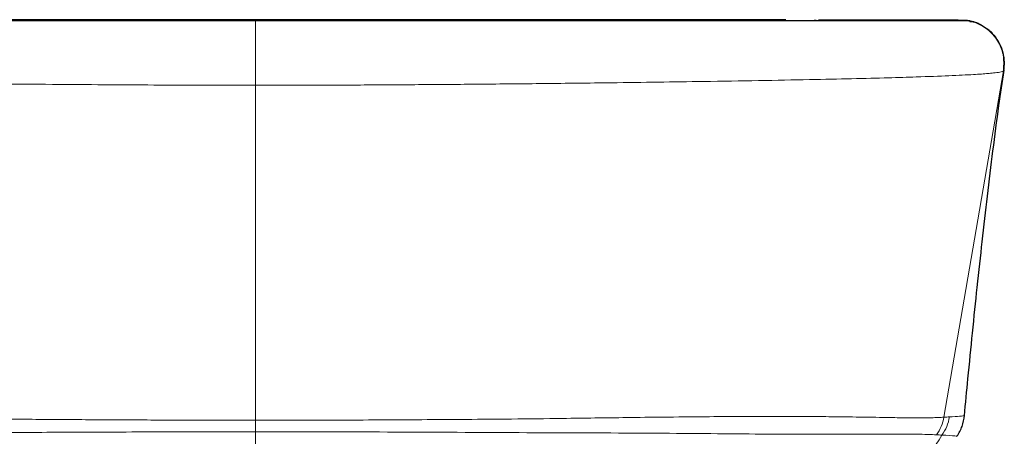
# Model space of a CAD drawing. Units: millimetres. Extents: x 0 to 210, y 0 to 297.
# Drawn here: x 168 to 185, y 247 to 254 of the extents above; entities that cross this region are included whole.
import ezdxf

# ---------------------------------------------------------------- set-up
doc = ezdxf.new("R2010")
doc.units = ezdxf.units.MM

msp = doc.modelspace()

# ---------------------------------------------------------------- linework, layer by layer
at = {"color": 8, "linetype": 'Continuous', "lineweight": 18}
for p, q in [((181.634976, 253.8533), (181.570484, 253.865807)), ((183.794291, 247.031665), (184.815475, 252.987861)), ((171.965948, 252.740807), (171.965948, 246.980335)), ((171.965948, 246.780802), (171.965948, 246.980335)), ((171.965948, 244.041274), (171.965948, 246.780802))]:
    msp.add_line(p, q, dxfattribs=at)
at = {"color": 7, "linetype": 'Continuous', "lineweight": 25}
for p, q in [((181.702537, 253.854084), (181.689739, 253.854084)), ((184.078204, 253.865807), (184.076276, 253.865807)), ((184.224129, 253.851475), (184.221933, 253.851475)), ((184.138864, 247.057624), (184.138841, 247.057544))]:
    msp.add_line(p, q, dxfattribs=at)
for points, knots in [([(171.965948, 253.846888), (171.3595, 253.846895), (170.158543, 253.84691), (168.382829, 253.846927), (166.807642, 253.84694), (165.445776, 253.846949), (164.300799, 253.846954), (163.260831, 253.846958), (162.351751, 253.846959), (161.596345, 253.846958), (160.992787, 253.846954), (160.527879, 253.846949), (160.148345, 253.84694), (159.879937, 253.846928), (159.722082, 253.846911), (159.701233, 253.846896), (159.691366, 253.846889)], [0, 0, 0, 0, 0.0938298154, 0.1858123265, 0.2759168309, 0.3422536148, 0.4074924459, 0.4716684215, 0.5347869205, 0.5969229266, 0.658137449, 0.718437384, 0.7778178763, 0.8555530005, 0.931635937, 1, 1, 1, 1]), ([(171.965948, 253.865807), (171.100615, 253.86575), (169.372039, 253.865634), (166.767884, 253.869757), (164.772889, 253.866479), (163.653576, 253.866845), (163.392466, 253.866931)], [0, 0, 0, 0, 0.303364308, 0.60599643, 0.908088217, 1, 1, 1, 1]), ([(181.075354, 253.866484), (180.923719, 253.866359), (180.202419, 253.86576), (178.900736, 253.86905), (176.875452, 253.868697), (174.561743, 253.865755), (172.831691, 253.86579), (171.965948, 253.865807)], [0, 0, 0, 0, 0.050566307, 0.240534819, 0.429645394, 0.714586543, 1, 1, 1, 1]), ([(184.239522, 253.846887), (184.224523, 253.846887), (184.193811, 253.846885), (183.951627, 253.846884), (183.549233, 253.846882), (183.003717, 253.846882), (182.372205, 253.846881), (181.596369, 253.846881), (180.688294, 253.846881), (179.682545, 253.846881), (178.611756, 253.846881), (177.504486, 253.846881), (176.262564, 253.846882), (174.89667, 253.846884), (173.42228, 253.846885), (172.447731, 253.846887), (171.965948, 253.846888)], [0, 0, 0, 0, 0.087608011, 0.179383134, 0.269253148, 0.335440802, 0.400573579, 0.464665998, 0.527786186, 0.590005911, 0.651320485, 0.711752165, 0.771284191, 0.849204526, 0.925452025, 1, 1, 1, 1]), ([(184.218292, 253.850964), (184.19488, 253.85224), (184.150531, 253.854657), (184.057465, 253.856449), (183.964082, 253.857639), (183.874997, 253.858357), (183.795332, 253.858805), (183.724382, 253.85903), (183.657519, 253.859194), (183.589392, 253.859349), (183.456605, 253.859621), (183.250915, 253.859994), (182.943527, 253.860501), (182.610979, 253.861061), (182.358643, 253.861534), (182.206091, 253.861817), (182.132954, 253.861952), (182.051514, 253.8621), (181.9578, 253.86227), (181.853709, 253.862461), (181.744375, 253.86267), (181.672634, 253.862812), (181.636831, 253.862883)], [0, 0, 0, 0, 0.055486541, 0.105109266, 0.148867239, 0.186758793, 0.218782786, 0.244704545, 0.269231647, 0.294051901, 0.319165239, 0.410861913, 0.503118688, 0.620542812, 0.735753311, 0.760303139, 0.786026933, 0.817149193, 0.853935053, 0.898545541, 0.949368772, 1, 1, 1, 1]), ([(183.453869, 253.865807), (183.487947, 253.865807), (183.554282, 253.865807), (183.635995, 253.865807), (183.700946, 253.865807), (183.751351, 253.865807), (183.79772, 253.865807), (183.842653, 253.865807), (183.887352, 253.865807), (183.930957, 253.865807), (183.971308, 253.865807), (184.007923, 253.865807), (184.026566, 253.865807), (184.035918, 253.865807)], [0, 0, 0, 0, 0.137339861, 0.267343352, 0.347832968, 0.425229792, 0.499534127, 0.57074632, 0.65198842, 0.739541998, 0.823412986, 0.911419139, 1, 1, 1, 1]), ([(184.428809, 253.774299), (184.398723, 253.792119), (184.33859, 253.827737), (184.262137, 253.84359), (184.223935, 253.851511)], [0, 0, 0, 0, 0.5003162268, 1, 1, 1, 1]), ([(184.224091, 253.851226), (184.224936, 253.851143), (184.278929, 253.845826), (184.384007, 253.804598), (184.530315, 253.723151), (184.656294, 253.6038), (184.752111, 253.4598), (184.810573, 253.301819), (184.834456, 253.142517), (184.823049, 253.039681), (184.817549, 252.990097)], [0, 0, 0, 0, 0.002205111, 0.140892898, 0.286773804, 0.436536644, 0.586299591, 0.732180799, 0.870869044, 1, 1, 1, 1]), ([(184.823284, 253.007979), (184.827384, 253.085147), (184.835954, 253.246438), (184.747857, 253.485921), (184.58511, 253.695708), (184.428701, 253.775242), (184.351235, 253.814633)], [0, 0, 0, 0, 0.230862456, 0.482530298, 0.743709073, 1, 1, 1, 1]), ([(184.146472, 247.056895), (184.166743, 247.270109), (184.213338, 247.760194), (184.288619, 248.520289), (184.3717, 249.323222), (184.455967, 250.092233), (184.544137, 250.858465), (184.637768, 251.625848), (184.728763, 252.334176), (184.796997, 252.796825), (184.826712, 252.998303)], [0, 0, 0, 0, 0.077607145, 0.178385234, 0.290072303, 0.418882503, 0.563110721, 0.71767158, 0.87704916, 1, 1, 1, 1]), ([(184.017926, 246.703741), (184.051004, 246.759458), (184.117164, 246.870897), (184.136971, 246.998892), (184.146874, 247.062894)], [0, 0, 0, 0, 0.499971459, 1, 1, 1, 1]), ([(184.009267, 246.706347), (184.013825, 246.705837), (184.021234, 246.705009), (184.012063, 246.705048), (184.008535, 246.705063)], [0, 0, 0, 0, 0.615303268, 1, 1, 1, 1])]:
    msp.add_open_spline(points, degree=3, knots=knots, dxfattribs=at)
at = {"color": 8, "linetype": 'Continuous', "lineweight": 18}
for points, knots in [([(171.965948, 253.846482), (171.965948, 253.846346), (171.965948, 253.839037), (171.965948, 253.781243), (171.965948, 253.665425), (171.965948, 253.495696), (171.965948, 253.296832), (171.965948, 253.091874), (171.965948, 252.901565), (171.965948, 252.792508), (171.965948, 252.740807)], [0, 0, 0, 0, 0.0025858119, 0.1391599093, 0.2864581392, 0.4397667011, 0.5930707037, 0.7403562982, 0.8769122677, 1, 1, 1, 1]), ([(184.815475, 252.98786), (184.821331, 253.041382), (184.833366, 253.151372), (184.804738, 253.31964), (184.739271, 253.481253), (184.637322, 253.624462), (184.508007, 253.73464), (184.374444, 253.815792), (184.278662, 253.82871), (184.237062, 253.834321)], [0, 0, 0, 0, 0.141266777, 0.290315417, 0.443758854, 0.597554536, 0.747605006, 0.890378543, 1, 1, 1, 1]), ([(159.116431, 252.987849), (159.118459, 252.986085), (159.122398, 252.982656), (159.134708, 252.977687), (159.150747, 252.973032), (159.170255, 252.968691), (159.192397, 252.96466), (159.216477, 252.960936), (159.241759, 252.957517), (159.26753, 252.9544), (159.293096, 252.951584), (159.3178, 252.949066), (159.341035, 252.946844), (159.362241, 252.944919), (159.441072, 252.938016), (159.624523, 252.924675), (159.997567, 252.905821), (160.489401, 252.887486), (161.042302, 252.8707), (161.67178, 252.854617), (162.610576, 252.83351), (163.734463, 252.814336), (164.923271, 252.796124), (165.865993, 252.783351), (166.80089, 252.77228), (167.765646, 252.762433), (168.691456, 252.754497), (169.574518, 252.748374), (170.412585, 252.744064), (171.204686, 252.741342), (171.717374, 252.740982), (171.965948, 252.740807)], [0, 0, 0, 0, 0.018159761, 0.035284766, 0.051372913, 0.066422621, 0.08043202, 0.093397903, 0.105317293, 0.116187854, 0.12600754, 0.134774364, 0.14248638, 0.149141801, 0.154739007, 0.213340736, 0.282226842, 0.340653552, 0.393770995, 0.444759833, 0.495798597, 0.593988311, 0.64787676, 0.692150316, 0.743422151, 0.792170389, 0.838477739, 0.88238245, 0.923911726, 0.96310901, 1, 1, 1, 1]), ([(171.965948, 252.740807), (172.108604, 252.740865), (172.399133, 252.740982), (172.842712, 252.741892), (173.301847, 252.743335), (173.776476, 252.745375), (174.266501, 252.748001), (174.771745, 252.751225), (175.291856, 252.755056), (175.826254, 252.759506), (176.374211, 252.76459), (176.934774, 252.770321), (177.506716, 252.776715), (178.434763, 252.788021), (179.837562, 252.807788), (181.221242, 252.831752), (182.224589, 252.85335), (182.831997, 252.869225), (183.401603, 252.886225), (183.910357, 252.904617), (184.305144, 252.924513), (184.501946, 252.938827), (184.600388, 252.947674), (184.652951, 252.952974), (184.708304, 252.959669), (184.759202, 252.967771), (184.800027, 252.977306), (184.810098, 252.984187), (184.815475, 252.98786)], [0, 0, 0, 0, 0.021173777, 0.043121774, 0.065848591, 0.089358668, 0.113658505, 0.138758383, 0.164665926, 0.191384303, 0.218917233, 0.247279246, 0.276486448, 0.306558608, 0.391308118, 0.501078056, 0.552497666, 0.603793731, 0.649585031, 0.716336823, 0.786131132, 0.845444808, 0.85902117, 0.877498827, 0.900858847, 0.929079747, 0.96213377, 1, 1, 1, 1]), ([(171.965948, 246.980335), (171.610537, 246.980547), (170.901578, 246.980971), (169.840554, 246.984976), (168.78401, 246.991095), (167.618909, 246.999545), (166.462461, 247.013921), (165.431284, 247.028498), (164.628568, 247.037625), (163.968552, 247.042678), (163.365781, 247.045132), (162.823819, 247.045669), (162.322056, 247.043678), (161.855748, 247.038571), (161.402188, 247.031391), (161.008917, 247.024525), (160.718748, 247.021171), (160.515298, 247.021018), (160.365467, 247.022972), (160.238222, 247.026015), (160.171356, 247.029781), (160.137681, 247.031678)], [0, 0, 0, 0, 0.061046446, 0.121772899, 0.182249664, 0.242591861, 0.322437086, 0.382707194, 0.425770801, 0.470929387, 0.511584686, 0.553062666, 0.597099878, 0.643854496, 0.696161828, 0.763627309, 0.825298044, 0.868026883, 0.911383583, 0.955371759, 1, 1, 1, 1]), ([(183.794217, 247.031678), (183.778713, 247.03071), (183.747799, 247.02878), (183.695747, 247.02659), (183.639274, 247.024812), (183.577685, 247.023407), (183.510786, 247.022284), (183.438234, 247.021513), (183.359735, 247.021135), (183.275042, 247.021215), (183.123861, 247.022071), (182.851008, 247.02629), (182.407664, 247.033623), (181.889024, 247.040571), (181.37993, 247.045138), (180.866794, 247.045616), (180.298553, 247.044362), (179.666613, 247.040706), (179.01441, 247.034586), (178.196682, 247.024381), (177.325546, 247.011657), (176.400899, 247.000734), (175.622738, 246.994759), (174.650691, 246.98784), (173.442889, 246.981617), (172.460272, 246.980764), (171.965948, 246.980335)], [0, 0, 0, 0, 0.021154044, 0.042180517, 0.063079751, 0.083853125, 0.10450207, 0.125026297, 0.145426473, 0.165704607, 0.185862126, 0.24558325, 0.321004298, 0.380611365, 0.422046067, 0.46599629, 0.508195817, 0.548001169, 0.594463304, 0.632102848, 0.697008935, 0.747864582, 0.792557577, 0.831221467, 0.915092783, 1, 1, 1, 1]), ([(184.138841, 247.057544), (184.140068, 247.057043), (184.143707, 247.055556), (184.090028, 247.050143), (183.954763, 247.041788), (183.888985, 247.037725)], [0, 0, 0, 0, 0.207066733, 0.614407216, 1, 1, 1, 1]), ([(171.965948, 246.780802), (171.416761, 246.780546), (170.359239, 246.780055), (169.079644, 246.775583), (168.138175, 246.770967), (167.337735, 246.765653), (166.462244, 246.763173), (165.542068, 246.759805), (164.771526, 246.75505), (164.10319, 246.749239), (163.454904, 246.743303), (162.800576, 246.73943), (162.152936, 246.737542), (161.549282, 246.738444), (161.125223, 246.740022), (160.834767, 246.740851), (160.656141, 246.740014), (160.50979, 246.73841), (160.377158, 246.734843), (160.305797, 246.731309), (160.266478, 246.729362)], [0, 0, 0, 0, 0.095908805, 0.184683441, 0.223487451, 0.260797591, 0.325399382, 0.378463806, 0.427375505, 0.470163181, 0.511227303, 0.565881452, 0.625954773, 0.693516564, 0.77721797, 0.823320638, 0.866364761, 0.904757902, 0.947522709, 1, 1, 1, 1]), ([(183.665425, 246.729362), (183.578298, 246.734159), (183.465042, 246.738118), (183.15551, 246.741014), (182.960012, 246.740863), (182.444507, 246.738943), (182.123379, 246.737394), (181.512117, 246.738305), (181.286827, 246.739081), (180.792244, 246.741489), (180.522792, 246.743185), (179.946418, 246.747992), (179.639829, 246.751003), (179.000403, 246.756039), (178.667847, 246.758192), (177.648536, 246.763155), (176.941373, 246.764139), (175.52303, 246.772056), (174.810647, 246.775852), (173.387224, 246.779764), (172.676158, 246.780835), (171.965948, 246.780802)], [0, 0, 0, 0, 0.125, 0.125, 0.25, 0.25, 0.375, 0.375, 0.4375, 0.4375, 0.5, 0.5, 0.5625, 0.5625, 0.625, 0.625, 0.75, 0.75, 0.875, 0.875, 1, 1, 1, 1]), ([(183.759045, 246.7245), (183.850379, 246.719253), (184.013981, 246.709853), (184.010711, 246.707421), (184.009267, 246.706347)], [0, 0, 0, 0, 0.558268461, 1, 1, 1, 1])]:
    msp.add_open_spline(points, degree=3, knots=knots, dxfattribs=at)
for points in [[(184.815014, 252.98794), (184.815915, 252.988659), (184.81676, 252.989378), (184.817549, 252.990097)], [(183.665425, 246.729362), (183.729007, 246.817913), (183.774183, 246.923519), (183.794217, 247.031678)], [(183.759045, 246.7245), (183.824735, 246.816377), (183.870294, 246.926196), (183.888985, 247.037725)], [(183.888985, 247.037725), (183.860849, 247.035769), (183.829556, 247.033869), (183.794217, 247.031678)], [(182.174247, 244.199742), (182.702138, 245.044286), (183.2305, 245.877447), (183.759045, 246.7245)], [(183.665425, 246.729362), (183.700605, 246.727806), (183.731487, 246.726083), (183.759045, 246.7245)]]:
    msp.add_open_spline(points, degree=3, dxfattribs=at)

doc.saveas('drawing.dxf')
